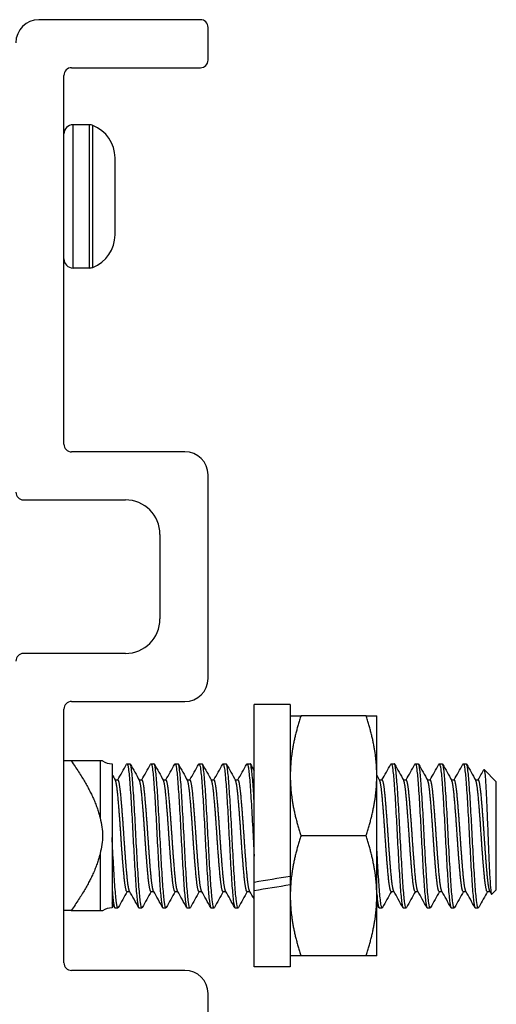
# Model space of a CAD drawing. Units: inches. Extents: x 29 to 71, y 38 to 146.
# Drawn here: x 41 to 42, y 143 to 146 of the extents above; entities that cross this region are included whole.
import ezdxf

# ---------------------------------------------------------------- set-up
doc = ezdxf.new("R2010")
doc.units = ezdxf.units.IN
doc.header["$LTSCALE"] = 8
doc.header["$MEASUREMENT"] = 0

msp = doc.modelspace()

# ---------------------------------------------------------------- linework, layer by layer
for p, q in [((41.6872, 145.7285), (41.2672, 145.7285)), ((41.7072, 145.6235), (41.7072, 145.7085)), ((41.3522, 145.6035), (41.6872, 145.6035)), ((41.3322, 144.6235), (41.3322, 145.5835)), ((41.3561, 145.082), (41.3561, 145.455)), ((41.3987, 145.455), (41.3561, 145.455)), ((41.3987, 145.082), (41.3987, 145.455)), ((41.4075, 145.0836), (41.4075, 145.4533)), ((41.4652, 145.3551), (41.4652, 145.3685)), ((41.4652, 145.2685), (41.4652, 145.3551)), ((41.4652, 145.1819), (41.4652, 145.2685)), ((41.4652, 145.1685), (41.4652, 145.1819)), ((41.3987, 145.082), (41.3561, 145.082)), ((41.6472, 144.6035), (41.3522, 144.6035)), ((41.7072, 144.0135), (41.7072, 144.5435)), ((41.2272, 144.4785), (41.4922, 144.4785)), ((41.5822, 144.3885), (41.5822, 144.1685)), ((41.4922, 144.0785), (41.2272, 144.0785)), ((41.3522, 143.9535), (41.6472, 143.9535)), ((41.3322, 143.2735), (41.3322, 143.9335)), ((41.8272, 143.4834), (41.8272, 143.9455)), ((41.9212, 143.9455), (41.8272, 143.9455)), ((41.9212, 143.9455), (41.9212, 143.4991)), ((42.1183, 143.9165), (41.9491, 143.9165)), ((42.1462, 143.7602), (42.1462, 143.9165)), ((41.3509, 143.799), (41.3322, 143.799)), ((41.4328, 143.799), (41.4262, 143.799)), ((41.4262, 143.799), (41.4262, 143.6503)), ((41.4574, 143.7915), (41.4574, 143.5998)), ((41.4963, 143.7915), (41.5041, 143.7915)), ((41.5588, 143.7915), (41.5666, 143.7915)), ((41.6213, 143.7915), (41.6291, 143.7915)), ((41.6838, 143.7915), (41.6916, 143.7915)), ((41.7463, 143.7915), (41.7541, 143.7915)), ((41.8088, 143.7915), (41.8166, 143.7915)), ((42.1838, 143.7915), (42.1916, 143.7915)), ((42.2463, 143.7915), (42.2541, 143.7915)), ((42.3088, 143.7915), (42.3166, 143.7915)), ((42.3713, 143.7915), (42.3791, 143.7915)), ((42.4572, 143.7446), (42.4254, 143.7764)), ((41.4656, 143.7492), (41.4728, 143.7492)), ((41.5281, 143.7492), (41.5353, 143.7492)), ((41.5906, 143.7492), (41.5978, 143.7492)), ((41.6531, 143.7492), (41.6603, 143.7492)), ((41.7156, 143.7492), (41.7228, 143.7492)), ((41.7781, 143.7492), (41.7853, 143.7492)), ((42.1462, 143.4477), (42.1462, 143.7602)), ((42.1531, 143.7492), (42.1603, 143.7492)), ((42.2156, 143.7492), (42.2228, 143.7492)), ((42.2781, 143.7492), (42.2853, 143.7492)), ((42.3406, 143.7492), (42.3478, 143.7492)), ((42.4031, 143.7492), (42.4103, 143.7492)), ((42.4572, 143.4633), (42.4572, 143.7446)), ((41.4574, 143.5998), (41.4574, 143.4685)), ((42.1183, 143.604), (41.9491, 143.604)), ((41.4262, 143.5576), (41.4262, 143.409)), ((41.9212, 143.4991), (41.9212, 143.4881)), ((41.4574, 143.4685), (41.4574, 143.4165)), ((41.8272, 143.4617), (41.8272, 143.4834)), ((41.9212, 143.4881), (41.9212, 143.4769)), ((41.9212, 143.4769), (41.9212, 143.2625)), ((41.4963, 143.4588), (41.5035, 143.4588)), ((41.5588, 143.4588), (41.566, 143.4588)), ((41.6213, 143.4588), (41.6285, 143.4588)), ((41.6838, 143.4588), (41.691, 143.4588)), ((41.7463, 143.4588), (41.7535, 143.4588)), ((41.8088, 143.4588), (41.816, 143.4588)), ((41.8272, 143.2625), (41.8272, 143.4617)), ((42.1462, 143.2915), (42.1462, 143.4477)), ((42.1838, 143.4588), (42.191, 143.4588)), ((42.2463, 143.4588), (42.2535, 143.4588)), ((42.3088, 143.4588), (42.316, 143.4588)), ((42.3713, 143.4588), (42.3785, 143.4588)), ((42.4338, 143.4588), (42.441, 143.4588)), ((42.4572, 143.4633), (42.4455, 143.4517)), ((41.465, 143.4165), (41.4728, 143.4165)), ((41.5275, 143.4165), (41.5353, 143.4165)), ((41.59, 143.4165), (41.5978, 143.4165)), ((41.6525, 143.4165), (41.6603, 143.4165)), ((41.715, 143.4165), (41.7228, 143.4165)), ((41.7775, 143.4165), (41.7853, 143.4165)), ((42.1525, 143.4165), (42.1603, 143.4165)), ((42.215, 143.4165), (42.2228, 143.4165)), ((42.2775, 143.4165), (42.2853, 143.4165)), ((42.34, 143.4165), (42.3478, 143.4165)), ((42.4025, 143.4165), (42.4103, 143.4165)), ((41.3509, 143.409), (41.3322, 143.409)), ((41.4262, 143.409), (41.4328, 143.409)), ((42.1183, 143.2915), (41.9491, 143.2915)), ((41.9212, 143.2625), (41.8272, 143.2625)), ((41.6472, 143.2535), (41.3522, 143.2535)), ((41.7072, 142.3339), (41.7072, 143.1935))]:
    msp.add_line(p, q)
for centre, radius, start, end in [((41.2672, 145.6685), 0.06, 90, 180), ((41.6872, 145.7085), 0.02, 0, 90), ((41.6872, 145.6235), 0.02, 270, 0), ((41.3522, 145.5835), 0.02, 90, 180), ((41.3561, 145.431), 0.0239, 90, 180), ((41.3987, 145.431), 0.0239, 68.4554, 90), ((41.374, 145.3685), 0.0912, 0, 68.4554), ((41.374, 145.1685), 0.0912, 291.5446, 0), ((41.3561, 145.1059), 0.0239, 180, 270), ((41.3987, 145.1059), 0.0239, 270, 291.5446), ((41.3522, 144.6235), 0.02, 180, 270), ((41.6472, 144.5435), 0.06, 0, 90), ((41.2272, 144.4985), 0.02, 180, 270), ((41.4922, 144.3885), 0.09, 0, 90), ((41.4922, 144.1685), 0.09, 270, 0), ((41.2272, 144.0585), 0.02, 90, 180), ((41.6472, 144.0135), 0.06, 270, 0), ((41.3522, 143.9335), 0.02, 90, 180), ((41.4574, 143.8356), 0.0441, 236.1059, 270), ((41.4574, 143.3723), 0.0441, 90, 123.8941), ((41.3522, 143.2735), 0.02, 180, 270), ((41.6472, 143.1935), 0.06, 0, 90)]:
    msp.add_arc(centre, radius, start, end)
for centre, start_param, end_param in [((41.7606, 143.604), 1.594399, 1.643022), ((41.8938, 143.604), 1.525571, 1.574114)]:
    msp.add_ellipse(centre, major_axis=(-1.9366, -0.3166), ratio=0.066142, start_param=start_param, end_param=end_param)
for points, weights in [([(41.9491, 143.9165), (41.9212, 143.8327), (41.9212, 143.7602)], [1, 1.0379548493, 1]), ([(41.9212, 143.9165), (41.9212, 143.9165), (41.9491, 143.9165)], [1, 1.0379548493, 1]), ([(42.1462, 143.7602), (42.1462, 143.8327), (42.1183, 143.9165)], [1, 1.0379548493, 1]), ([(42.1183, 143.9165), (42.1462, 143.9165), (42.1462, 143.9165)], [1, 1.0379548493, 1]), ([(41.4262, 143.799), (41.4117, 143.799), (41.3509, 143.799)], [1.65339499949, 1.59505387618, 1.3887776998]), ([(41.3509, 143.799), (41.4117, 143.7129), (41.4262, 143.6503)], [1.38877769982, 1.59505387619, 1.65339499949]), ([(41.9212, 143.7602), (41.9212, 143.6877), (41.9491, 143.604)], [1, 1.0379548493, 1]), ([(42.1183, 143.604), (42.1462, 143.6877), (42.1462, 143.7602)], [1, 1.0379548493, 1]), ([(41.9491, 143.604), (41.9212, 143.5202), (41.9212, 143.4477)], [1, 1.0379548493, 1]), ([(42.1462, 143.4477), (42.1462, 143.5202), (42.1183, 143.604)], [1, 1.0379548493, 1]), ([(41.4262, 143.5576), (41.4117, 143.4951), (41.3509, 143.409)], [1.65339499949, 1.59505387618, 1.3887776998]), ([(41.9212, 143.4477), (41.9212, 143.3752), (41.9491, 143.2915)], [1, 1.0379548493, 1]), ([(42.1183, 143.2915), (42.1462, 143.3752), (42.1462, 143.4477)], [1, 1.0379548493, 1]), ([(41.3509, 143.409), (41.4117, 143.409), (41.4262, 143.409)], [1.38877769982, 1.59505387619, 1.65339499949]), ([(41.9491, 143.2915), (41.9212, 143.2915), (41.9212, 143.2915)], [1, 1.0379548493, 1]), ([(42.1462, 143.2915), (42.1462, 143.2915), (42.1183, 143.2915)], [1, 1.0379548493, 1])]:
    msp.add_rational_spline(points, weights, degree=2)
for points in [[(41.4723, 143.7492), (41.48, 143.763), (41.4877, 143.7768), (41.4954, 143.7906)], [(41.505, 143.7906), (41.5129, 143.7765), (41.5208, 143.7623), (41.5287, 143.7481)], [(41.5348, 143.7492), (41.5425, 143.763), (41.5502, 143.7768), (41.5579, 143.7906)], [(41.5675, 143.7906), (41.5754, 143.7765), (41.5833, 143.7623), (41.5912, 143.7481)], [(41.5973, 143.7492), (41.605, 143.763), (41.6127, 143.7768), (41.6204, 143.7906)], [(41.63, 143.7906), (41.6379, 143.7765), (41.6458, 143.7623), (41.6537, 143.7481)], [(41.6598, 143.7492), (41.6675, 143.763), (41.6752, 143.7768), (41.6829, 143.7906)], [(41.6925, 143.7906), (41.7004, 143.7765), (41.7083, 143.7623), (41.7162, 143.7481)], [(41.7223, 143.7492), (41.73, 143.763), (41.7377, 143.7768), (41.7454, 143.7906)], [(41.755, 143.7906), (41.7629, 143.7765), (41.7708, 143.7623), (41.7787, 143.7481)], [(41.7848, 143.7492), (41.7925, 143.763), (41.8002, 143.7768), (41.8079, 143.7906)], [(41.8175, 143.7906), (41.8207, 143.7848), (41.824, 143.779), (41.8272, 143.7732)], [(42.1598, 143.7492), (42.1675, 143.763), (42.1752, 143.7768), (42.1829, 143.7906)], [(42.1925, 143.7906), (42.2004, 143.7765), (42.2083, 143.7623), (42.2162, 143.7481)], [(42.2223, 143.7492), (42.23, 143.763), (42.2377, 143.7768), (42.2454, 143.7906)], [(42.255, 143.7906), (42.2629, 143.7765), (42.2708, 143.7623), (42.2787, 143.7481)], [(42.2848, 143.7492), (42.2925, 143.763), (42.3002, 143.7768), (42.3079, 143.7906)], [(42.3175, 143.7906), (42.3254, 143.7765), (42.3333, 143.7623), (42.3412, 143.7481)], [(42.3473, 143.7492), (42.355, 143.763), (42.3627, 143.7768), (42.3704, 143.7906)], [(42.38, 143.7906), (42.3879, 143.7765), (42.3958, 143.7623), (42.4037, 143.7481)], [(42.4098, 143.7492), (42.4148, 143.7582), (42.4198, 143.7671), (42.4248, 143.7761)], [(41.4574, 143.7638), (41.4603, 143.7586), (41.4633, 143.7534), (41.4662, 143.7481)], [(42.1462, 143.7615), (42.1487, 143.7571), (42.1512, 143.7526), (42.1537, 143.7481)], [(41.4968, 143.4588), (41.4891, 143.4449), (41.4814, 143.4311), (41.4737, 143.4173)], [(41.5266, 143.4173), (41.5187, 143.4315), (41.5108, 143.4457), (41.5029, 143.4598)], [(41.5593, 143.4588), (41.5516, 143.4449), (41.5439, 143.4311), (41.5362, 143.4173)], [(41.5891, 143.4173), (41.5812, 143.4315), (41.5733, 143.4457), (41.5654, 143.4598)], [(41.6218, 143.4588), (41.6141, 143.4449), (41.6064, 143.4311), (41.5987, 143.4173)], [(41.6516, 143.4173), (41.6437, 143.4315), (41.6358, 143.4457), (41.6279, 143.4598)], [(41.6843, 143.4588), (41.6766, 143.4449), (41.6689, 143.4311), (41.6612, 143.4173)], [(41.7141, 143.4173), (41.7062, 143.4315), (41.6983, 143.4457), (41.6904, 143.4598)], [(41.7468, 143.4588), (41.7391, 143.4449), (41.7314, 143.4311), (41.7237, 143.4173)], [(41.7766, 143.4173), (41.7687, 143.4315), (41.7608, 143.4457), (41.7529, 143.4598)], [(41.8093, 143.4588), (41.8016, 143.4449), (41.7939, 143.4311), (41.7862, 143.4173)], [(41.8272, 143.4387), (41.8233, 143.4457), (41.8193, 143.4528), (41.8154, 143.4598)], [(42.1843, 143.4588), (42.1766, 143.4449), (42.1689, 143.4311), (42.1612, 143.4173)], [(42.2141, 143.4173), (42.2062, 143.4315), (42.1983, 143.4457), (42.1904, 143.4598)], [(42.2468, 143.4588), (42.2391, 143.4449), (42.2314, 143.4311), (42.2237, 143.4173)], [(42.2766, 143.4173), (42.2687, 143.4315), (42.2608, 143.4457), (42.2529, 143.4598)], [(42.3093, 143.4588), (42.3016, 143.4449), (42.2939, 143.4311), (42.2862, 143.4173)], [(42.3391, 143.4173), (42.3312, 143.4315), (42.3233, 143.4457), (42.3154, 143.4598)], [(42.3718, 143.4588), (42.3641, 143.4449), (42.3564, 143.4311), (42.3487, 143.4173)], [(42.4016, 143.4173), (42.3937, 143.4315), (42.3858, 143.4457), (42.3779, 143.4598)], [(42.4343, 143.4588), (42.427, 143.4456), (42.4197, 143.4325), (42.4124, 143.4193)], [(42.4448, 143.452), (42.4433, 143.4546), (42.4419, 143.4572), (42.4404, 143.4598)], [(41.4641, 143.4173), (41.4619, 143.4213), (41.4596, 143.4253), (41.4574, 143.4293)], [(42.1516, 143.4173), (42.1498, 143.4205), (42.148, 143.4238), (42.1462, 143.427)], [(42.4124, 143.4193), (42.4115, 143.4177), (42.4108, 143.4169), (42.4103, 143.4165)]]:
    msp.add_open_spline(points, degree=3)
for points, knots in [([(41.4954, 143.7906), (41.4957, 143.7912), (41.496, 143.7915), (41.4975, 143.7915), (41.4988, 143.7868), (41.5015, 143.7683), (41.5028, 143.7544), (41.5053, 143.7196), (41.5066, 143.6994), (41.5093, 143.6541), (41.5106, 143.6292), (41.5131, 143.58), (41.5144, 143.5561), (41.5171, 143.5105), (41.5184, 143.4894), (41.5209, 143.4545), (41.5222, 143.4409), (41.5249, 143.4216), (41.5262, 143.4165), (41.5275, 143.4165), (41.5275, 143.4165), (41.5275, 143.4165)], [-43.696479, -43.696479, -43.696479, -43.696479, -43.651586, -43.651586, -43.46657, -43.46657, -43.274246, -43.274246, -43.089357, -43.089357, -42.897164, -42.897164, -42.712401, -42.712401, -42.52034, -42.52034, -42.335702, -42.335702, -42.143772, -42.143772, -42.142804, -42.142804, -42.142804, -42.142804]), ([(41.5362, 143.4173), (41.5359, 143.4168), (41.5356, 143.4165), (41.5341, 143.4164), (41.5327, 143.4214), (41.5301, 143.4405), (41.5288, 143.454), (41.5263, 143.4887), (41.5249, 143.5098), (41.5222, 143.5554), (41.5209, 143.5792), (41.5185, 143.6284), (41.5171, 143.6533), (41.5144, 143.6987), (41.5131, 143.7189), (41.5107, 143.7538), (41.5093, 143.7679), (41.5066, 143.7866), (41.5053, 143.7914), (41.5041, 143.7915), (41.5041, 143.7915), (41.5041, 143.7915)], [-3.802598, -3.802598, -3.802598, -3.802598, -3.758577, -3.758577, -3.566137, -3.566137, -3.380977, -3.380977, -3.188689, -3.188689, -3.003634, -3.003634, -2.811498, -2.811498, -2.626546, -2.626546, -2.434564, -2.434564, -2.249713, -2.249713, -2.247603, -2.247603, -2.247603, -2.247603]), ([(41.5579, 143.7906), (41.5582, 143.7912), (41.5584, 143.7914), (41.5599, 143.7916), (41.5612, 143.787), (41.5639, 143.7688), (41.5653, 143.7549), (41.5677, 143.7203), (41.569, 143.7002), (41.5717, 143.655), (41.5731, 143.6302), (41.5755, 143.581), (41.5768, 143.5571), (41.5795, 143.5114), (41.5809, 143.4902), (41.5834, 143.4552), (41.5846, 143.4414), (41.5873, 143.4219), (41.5887, 143.4167), (41.59, 143.4165), (41.59, 143.4165), (41.59, 143.4165)], [-40.682573, -40.682573, -40.682573, -40.682573, -40.64007, -40.64007, -40.456058, -40.456058, -40.264785, -40.264785, -40.080897, -40.080897, -39.889755, -39.889755, -39.705991, -39.705991, -39.51498, -39.51498, -39.33134, -39.33134, -39.140459, -39.140459, -39.136567, -39.136567, -39.136567, -39.136567]), ([(41.5987, 143.4173), (41.5984, 143.4167), (41.5981, 143.4165), (41.5965, 143.4165), (41.5952, 143.4216), (41.5925, 143.4408), (41.5912, 143.4545), (41.5887, 143.4893), (41.5874, 143.5104), (41.5847, 143.5561), (41.5834, 143.58), (41.5809, 143.6292), (41.5796, 143.654), (41.5769, 143.6993), (41.5756, 143.7195), (41.5731, 143.7543), (41.5718, 143.7683), (41.5691, 143.7868), (41.5678, 143.7915), (41.5666, 143.7915), (41.5666, 143.7915), (41.5666, 143.7915)], [-6.831177, -6.831177, -6.831177, -6.831177, -6.7854, -6.7854, -6.592693, -6.592693, -6.407308, -6.407308, -6.214469, -6.214469, -6.028958, -6.028958, -5.835987, -5.835987, -5.650349, -5.650349, -5.457246, -5.457246, -5.271541, -5.271541, -5.271446, -5.271446, -5.271446, -5.271446]), ([(41.6204, 143.7906), (41.6206, 143.7911), (41.6209, 143.7914), (41.6224, 143.7918), (41.6236, 143.7874), (41.6263, 143.7696), (41.6277, 143.7559), (41.6302, 143.7217), (41.6314, 143.7017), (41.6341, 143.6567), (41.6355, 143.632), (41.638, 143.5829), (41.6392, 143.5589), (41.6419, 143.5131), (41.6433, 143.4918), (41.6458, 143.4564), (41.647, 143.4425), (41.6497, 143.4225), (41.6511, 143.417), (41.6524, 143.4165), (41.6525, 143.4165), (41.6525, 143.4165)], [-37.683254, -37.683254, -37.683254, -37.683254, -37.644916, -37.644916, -37.461888, -37.461888, -37.271661, -37.271661, -37.088754, -37.088754, -36.898658, -36.898658, -36.715871, -36.715871, -36.525906, -36.525906, -36.343237, -36.343237, -36.153403, -36.153403, -36.14422, -36.14422, -36.14422, -36.14422]), ([(41.6612, 143.4173), (41.6609, 143.4167), (41.6606, 143.4164), (41.659, 143.4167), (41.6576, 143.4219), (41.655, 143.4414), (41.6537, 143.4551), (41.6512, 143.4901), (41.6498, 143.5113), (41.6472, 143.557), (41.6459, 143.5809), (41.6434, 143.6301), (41.642, 143.6549), (41.6394, 143.7001), (41.6381, 143.7202), (41.6356, 143.7548), (41.6342, 143.7687), (41.6316, 143.7869), (41.6303, 143.7915), (41.6291, 143.7915)], [-9.849204, -9.849204, -9.849204, -9.849204, -9.80087, -9.80087, -9.609216, -9.609216, -9.424834, -9.424834, -9.233048, -9.233048, -9.048542, -9.048542, -8.856625, -8.856625, -8.671994, -8.671994, -8.479946, -8.479946, -8.297137, -8.297137, -8.297137, -8.297137]), ([(41.6829, 143.7906), (41.6831, 143.791), (41.6833, 143.7913), (41.6847, 143.7921), (41.686, 143.7881), (41.6887, 143.771), (41.69, 143.7577), (41.6925, 143.724), (41.6938, 143.7043), (41.6964, 143.6597), (41.6978, 143.6352), (41.7003, 143.5861), (41.7016, 143.5621), (41.7042, 143.5161), (41.7056, 143.4945), (41.7081, 143.4586), (41.7093, 143.4443), (41.712, 143.4235), (41.7134, 143.4176), (41.7148, 143.4165), (41.7149, 143.4165), (41.715, 143.4165)], [-34.696981, -34.696981, -34.696981, -34.696981, -34.665866, -34.665866, -34.483773, -34.483773, -34.294595, -34.294595, -34.112612, -34.112612, -33.923565, -33.923565, -33.74169, -33.74169, -33.552775, -33.552775, -33.371005, -33.371005, -33.182223, -33.182223, -33.163807, -33.163807, -33.163807, -33.163807]), ([(41.7237, 143.4173), (41.7234, 143.4166), (41.723, 143.4164), (41.7214, 143.417), (41.72, 143.4224), (41.7174, 143.4423), (41.7161, 143.4563), (41.7136, 143.4916), (41.7122, 143.5129), (41.7096, 143.5587), (41.7083, 143.5826), (41.7058, 143.6318), (41.7044, 143.6565), (41.7018, 143.7015), (41.7005, 143.7215), (41.698, 143.7558), (41.6966, 143.7695), (41.694, 143.7871), (41.6928, 143.7915), (41.6916, 143.7915)], [-12.853173, -12.853173, -12.853173, -12.853173, -12.800003, -12.800003, -12.609399, -12.609399, -12.425995, -12.425995, -12.23526, -12.23526, -12.051737, -12.051737, -11.86087, -11.86087, -11.677226, -11.677226, -11.486229, -11.486229, -11.308147, -11.308147, -11.308147, -11.308147]), ([(41.7454, 143.7906), (41.7455, 143.7909), (41.7456, 143.7911), (41.747, 143.7925), (41.7482, 143.7891), (41.7509, 143.7733), (41.7522, 143.7605), (41.7548, 143.7279), (41.756, 143.7087), (41.7587, 143.6648), (41.76, 143.6404), (41.7625, 143.5916), (41.7638, 143.5675), (41.7664, 143.5211), (41.7678, 143.4992), (41.7703, 143.4624), (41.7715, 143.4475), (41.7742, 143.4254), (41.7755, 143.4187), (41.7771, 143.4166), (41.7773, 143.4165), (41.7775, 143.4165)], [-31.721369, -31.721369, -31.721369, -31.721369, -31.702338, -31.702338, -31.521047, -31.521047, -31.332933, -31.332933, -31.151724, -31.151724, -30.963745, -30.963745, -30.782615, -30.782615, -30.594771, -30.594771, -30.413713, -30.413713, -30.226006, -30.226006, -30.192453, -30.192453, -30.192453, -30.192453]), ([(41.7862, 143.4173), (41.7858, 143.4165), (41.7854, 143.4163), (41.7837, 143.4175), (41.7823, 143.4234), (41.7797, 143.4441), (41.7784, 143.4584), (41.7759, 143.4942), (41.7746, 143.5157), (41.7719, 143.5617), (41.7706, 143.5857), (41.7681, 143.6348), (41.7668, 143.6594), (41.7641, 143.704), (41.7628, 143.7237), (41.7603, 143.7574), (41.759, 143.7708), (41.7564, 143.7874), (41.7552, 143.7915), (41.7541, 143.7915)], [-15.84498, -15.84498, -15.84498, -15.84498, -15.78315, -15.78315, -15.593601, -15.593601, -15.41111, -15.41111, -15.221428, -15.221428, -15.038829, -15.038829, -14.849015, -14.849015, -14.666306, -14.666306, -14.47636, -14.47636, -14.305906, -14.305906, -14.305906, -14.305906]), ([(41.8079, 143.7906), (41.8079, 143.7907), (41.8079, 143.7907), (41.8091, 143.7929), (41.8103, 143.7905), (41.813, 143.7765), (41.8143, 143.7648), (41.8169, 143.7338), (41.8181, 143.7151), (41.8207, 143.6723), (41.8221, 143.6484), (41.8246, 143.5998), (41.8258, 143.5757), (41.8272, 143.5521), (41.8272, 143.5516), (41.8272, 143.5512)], [-28.7531875, -28.7531875, -28.7531875, -28.7531875, -28.7529101, -28.7529101, -28.572102, -28.572102, -28.3850924, -28.3850924, -28.2043081, -28.2043081, -28.0174411, -28.0174411, -27.8366702, -27.8366702, -27.8331007, -27.8331007, -27.8331007, -27.8331007]), ([(41.8272, 143.6939), (41.8261, 143.7125), (41.825, 143.7293), (41.8226, 143.7602), (41.8212, 143.773), (41.8187, 143.788), (41.8177, 143.7915), (41.8166, 143.7915)], [-17.8009488, -17.8009488, -17.8009488, -17.8009488, -17.639836, -17.639836, -17.4509548, -17.4509548, -17.2927419, -17.2927419, -17.2927419, -17.2927419]), ([(42.1829, 143.7906), (42.1832, 143.7913), (42.1836, 143.7916), (42.1852, 143.791), (42.1866, 143.7855), (42.1892, 143.7656), (42.1905, 143.7517), (42.193, 143.7163), (42.1944, 143.695), (42.197, 143.6492), (42.1983, 143.6253), (42.2008, 143.5761), (42.2022, 143.5514), (42.2048, 143.5064), (42.2061, 143.4864), (42.2086, 143.4521), (42.21, 143.4384), (42.2126, 143.4208), (42.2138, 143.4165), (42.215, 143.4165)], [-10.943235, -10.943235, -10.943235, -10.943235, -10.890148, -10.890148, -10.700229, -10.700229, -10.517483, -10.517483, -10.327433, -10.327433, -10.144568, -10.144568, -9.954387, -9.954387, -9.771402, -9.771402, -9.58109, -9.58109, -9.403728, -9.403728, -9.403728, -9.403728]), ([(42.2237, 143.4173), (42.2235, 143.4169), (42.2233, 143.4167), (42.2219, 143.4159), (42.2206, 143.4198), (42.2179, 143.4369), (42.2166, 143.4502), (42.2141, 143.4838), (42.2128, 143.5035), (42.2102, 143.5481), (42.2088, 143.5727), (42.2063, 143.6217), (42.205, 143.6457), (42.2024, 143.6918), (42.201, 143.7133), (42.1985, 143.7492), (42.1973, 143.7635), (42.1946, 143.7844), (42.1932, 143.7903), (42.1918, 143.7914), (42.1917, 143.7915), (42.1916, 143.7915)], [-36.690247, -36.690247, -36.690247, -36.690247, -36.659302, -36.659302, -36.476596, -36.476596, -36.286785, -36.286785, -36.104189, -36.104189, -35.91451, -35.91451, -35.732021, -35.732021, -35.542475, -35.542475, -35.360092, -35.360092, -35.170678, -35.170678, -35.151842, -35.151842, -35.151842, -35.151842]), ([(42.2454, 143.7906), (42.2457, 143.7912), (42.246, 143.7915), (42.2476, 143.7913), (42.249, 143.7861), (42.2516, 143.7666), (42.2529, 143.7528), (42.2554, 143.7178), (42.2568, 143.6966), (42.2594, 143.6509), (42.2607, 143.627), (42.2632, 143.5778), (42.2646, 143.553), (42.2672, 143.5078), (42.2685, 143.4877), (42.271, 143.4531), (42.2724, 143.4392), (42.275, 143.421), (42.2763, 143.4165), (42.2775, 143.4165)], [-7.950003, -7.950003, -7.950003, -7.950003, -7.901782, -7.901782, -7.710816, -7.710816, -7.527096, -7.527096, -7.336, -7.336, -7.152156, -7.152156, -6.960928, -6.960928, -6.77696, -6.77696, -6.585602, -6.585602, -6.403492, -6.403492, -6.403492, -6.403492]), ([(42.2862, 143.4173), (42.286, 143.4168), (42.2857, 143.4166), (42.2842, 143.4162), (42.283, 143.4205), (42.2803, 143.4383), (42.2789, 143.452), (42.2764, 143.4862), (42.2752, 143.5062), (42.2725, 143.5511), (42.2711, 143.5759), (42.2686, 143.625), (42.2674, 143.6489), (42.2647, 143.6948), (42.2633, 143.7161), (42.2608, 143.7515), (42.2596, 143.7654), (42.2569, 143.7854), (42.2555, 143.7909), (42.2542, 143.7915), (42.2541, 143.7915), (42.2541, 143.7915)], [-39.686647, -39.686647, -39.686647, -39.686647, -39.648337, -39.648337, -39.464695, -39.464695, -39.273832, -39.273832, -39.090311, -39.090311, -38.899579, -38.899579, -38.716178, -38.716178, -38.525578, -38.525578, -38.342296, -38.342296, -38.151826, -38.151826, -38.142403, -38.142403, -38.142403, -38.142403]), ([(42.3079, 143.7906), (42.3082, 143.7912), (42.3085, 143.7915), (42.31, 143.7914), (42.3114, 143.7864), (42.3141, 143.7671), (42.3154, 143.7535), (42.3179, 143.7186), (42.3192, 143.6975), (42.3219, 143.6519), (42.3232, 143.628), (42.3257, 143.5787), (42.327, 143.5539), (42.3297, 143.5086), (42.331, 143.4884), (42.3335, 143.4536), (42.3348, 143.4396), (42.3375, 143.4211), (42.3388, 143.4165), (42.34, 143.4165), (42.34, 143.4165), (42.34, 143.4165)], [-4.942786, -4.942786, -4.942786, -4.942786, -4.897141, -4.897141, -4.705126, -4.705126, -4.520406, -4.520406, -4.32826, -4.32826, -4.143415, -4.143415, -3.951137, -3.951137, -3.766166, -3.766166, -3.573756, -3.573756, -3.388717, -3.388717, -3.388647, -3.388647, -3.388647, -3.388647]), ([(42.3487, 143.4173), (42.3484, 143.4168), (42.3482, 143.4165), (42.3467, 143.4164), (42.3454, 143.4209), (42.3427, 143.4391), (42.3413, 143.453), (42.3389, 143.4876), (42.3376, 143.5077), (42.3349, 143.5529), (42.3335, 143.5777), (42.331, 143.6269), (42.3298, 143.6508), (42.3271, 143.6965), (42.3257, 143.7177), (42.3232, 143.7527), (42.322, 143.7665), (42.3193, 143.786), (42.3179, 143.7913), (42.3166, 143.7915), (42.3166, 143.7915), (42.3166, 143.7915)], [-42.696081, -42.696081, -42.696081, -42.696081, -42.653522, -42.653522, -42.468894, -42.468894, -42.27698, -42.27698, -42.092477, -42.092477, -41.900694, -41.900694, -41.716316, -41.716316, -41.524664, -41.524664, -41.34041, -41.34041, -41.14889, -41.14889, -41.144867, -41.144867, -41.144867, -41.144867]), ([(42.3704, 143.7906), (42.3707, 143.7912), (42.371, 143.7915), (42.3725, 143.7915), (42.3739, 143.7865), (42.3765, 143.7675), (42.3778, 143.7539), (42.3803, 143.7192), (42.3817, 143.6981), (42.3843, 143.6526), (42.3856, 143.6287), (42.3881, 143.5795), (42.3895, 143.5546), (42.3922, 143.5093), (42.3935, 143.489), (42.3959, 143.4541), (42.3973, 143.44), (42.4, 143.4213), (42.4013, 143.4166), (42.4025, 143.4165), (42.4025, 143.4165), (42.4025, 143.4165)], [-1.925067, -1.925067, -1.925067, -1.925067, -1.881172, -1.881172, -1.689419, -1.689419, -1.504925, -1.504925, -1.313322, -1.313322, -1.128933, -1.128933, -0.937482, -0.937482, -0.753195, -0.753195, -0.561898, -0.561898, -0.377712, -0.377712, -0.375652, -0.375652, -0.375652, -0.375652]), ([(42.4103, 143.4165), (42.4091, 143.4165), (42.4078, 143.4213), (42.4051, 143.4401), (42.4038, 143.4539), (42.4013, 143.4883), (42.4, 143.5085), (42.3973, 143.5538), (42.396, 143.5787), (42.3935, 143.6279), (42.3922, 143.6518), (42.3895, 143.6974), (42.3882, 143.7186), (42.3857, 143.7534), (42.3844, 143.7671), (42.3817, 143.7863), (42.3804, 143.7914), (42.3791, 143.7915), (42.3791, 143.7915), (42.3791, 143.7915)], [-45.67502, -45.67502, -45.67502, -45.67502, -45.485746, -45.485746, -45.296518, -45.296518, -45.11101, -45.11101, -44.918173, -44.918173, -44.732791, -44.732791, -44.540087, -44.540087, -44.354832, -44.354832, -44.162259, -44.162259, -44.161224, -44.161224, -44.161224, -44.161224]), ([(42.4248, 143.7761), (42.4251, 143.7766), (42.4253, 143.7766), (42.4263, 143.7748), (42.4271, 143.7695), (42.429, 143.7493), (42.4299, 143.734), (42.4312, 143.706), (42.432, 143.6886), (42.4337, 143.6493), (42.4346, 143.6277), (42.4358, 143.5953), (42.4362, 143.5851), (42.4374, 143.5551), (42.4382, 143.5363), (42.4398, 143.5045), (42.4406, 143.4889), (42.4424, 143.4656), (42.4432, 143.4582), (42.4445, 143.4523), (42.445, 143.4511), (42.4455, 143.4516)], [-2.283435, -2.283435, -2.283435, -2.283435, -2.22676, -2.22676, -2.059548, -2.059548, -1.844781, -1.844781, -1.596968, -1.596968, -1.330824, -1.330824, -1.202041, -1.202041, -0.950197, -0.950197, -0.724539, -0.724539, -0.534772, -0.534772, -0.427233, -0.427233, -0.427233, -0.427233]), ([(41.4262, 143.6503), (41.4298, 143.6346), (41.4328, 143.6187), (41.4328, 143.5893), (41.4298, 143.5733), (41.4262, 143.5576)], [0.9328335, 0.9328335, 0.9328335, 0.9328335, 1.0449969, 1.0449969, 1.1571604, 1.1571604, 1.1571604, 1.1571604]), ([(41.4737, 143.4173), (41.4734, 143.4168), (41.4732, 143.4165), (41.4716, 143.4163), (41.4703, 143.4211), (41.4676, 143.4399), (41.4663, 143.4533), (41.4639, 143.4872), (41.4626, 143.5073), (41.46, 143.5517), (41.4586, 143.5756), (41.4574, 143.5998)], [-0.7860159, -0.7860159, -0.7860159, -0.7860159, -0.7449246, -0.7449246, -0.5537383, -0.5537383, -0.3693609, -0.3693609, -0.184933, -0.184933, -0.000001, -0.000001, -0.000001, -0.000001]), ([(42.1612, 143.4173), (42.1611, 143.4171), (42.161, 143.4169), (42.1596, 143.4154), (42.1584, 143.4188), (42.1557, 143.4346), (42.1544, 143.4473), (42.1518, 143.4799), (42.1506, 143.4991), (42.1483, 143.5378), (42.1472, 143.5562), (42.1462, 143.5751)], [-33.7044592, -33.7044592, -33.7044592, -33.7044592, -33.6858167, -33.6858167, -33.5039094, -33.5039094, -33.3151663, -33.3151663, -33.1333411, -33.1333411, -32.9882827, -32.9882827, -32.9882827, -32.9882827]), ([(41.4574, 143.4685), (41.4586, 143.4519), (41.4599, 143.4388), (41.4625, 143.421), (41.4638, 143.4165), (41.465, 143.4165)], [-45.5273697, -45.5273697, -45.5273697, -45.5273697, -45.3437033, -45.3437033, -45.1611723, -45.1611723, -45.1611723, -45.1611723]), ([(42.1462, 143.4525), (42.1471, 143.4425), (42.148, 143.4343), (42.1502, 143.4205), (42.1514, 143.4165), (42.1525, 143.4165)], [-12.6900414, -12.6900414, -12.6900414, -12.6900414, -12.5604905, -12.5604905, -12.3907872, -12.3907872, -12.3907872, -12.3907872])]:
    msp.add_open_spline(points, degree=3, knots=knots)
for points, weights, knots in [([(41.4963, 143.4588), (41.4924, 143.4588), (41.4885, 143.5013), (41.4845, 143.5438), (41.4806, 143.604), (41.4767, 143.6641), (41.4728, 143.7067), (41.4696, 143.742), (41.4662, 143.7481)], [1, 0.923879532511, 1, 0.923879532511, 1, 0.923879532511, 1, 0.935840914123, 0.979836400502], [0.75, 0.75, 0.75, 0.75595238, 0.75595238, 0.76190476, 0.76190476, 0.76785714, 0.76785714, 0.77287418, 0.77287418, 0.77287418]), ([(41.5029, 143.4598), (41.4995, 143.4659), (41.4963, 143.5013), (41.4924, 143.5438), (41.4885, 143.604), (41.4845, 143.6641), (41.4806, 143.7067), (41.4767, 143.7492), (41.4728, 143.7492)], [0.979836400502, 0.935840914123, 1, 0.923879532511, 1, 0.923879532511, 1, 0.923879532511, 1], [0.75093534, 0.75093534, 0.75093534, 0.75595238, 0.75595238, 0.76190476, 0.76190476, 0.76785714, 0.76785714, 0.77380952, 0.77380952, 0.77380952]), ([(41.5588, 143.4588), (41.5549, 143.4588), (41.551, 143.5013), (41.547, 143.5438), (41.5431, 143.604), (41.5392, 143.6641), (41.5353, 143.7067), (41.5321, 143.742), (41.5287, 143.7481)], [1, 0.923879532511, 1, 0.923879532511, 1, 0.923879532511, 1, 0.935840914123, 0.979836400502], [0.70238095, 0.70238095, 0.70238095, 0.70833333, 0.70833333, 0.71428571, 0.71428571, 0.7202381, 0.7202381, 0.72525513, 0.72525513, 0.72525513]), ([(41.5654, 143.4598), (41.562, 143.4659), (41.5588, 143.5013), (41.5549, 143.5438), (41.551, 143.604), (41.547, 143.6641), (41.5431, 143.7067), (41.5392, 143.7492), (41.5353, 143.7492)], [0.979836400502, 0.935840914123, 1, 0.923879532511, 1, 0.923879532511, 1, 0.923879532511, 1], [0.70331629, 0.70331629, 0.70331629, 0.70833333, 0.70833333, 0.71428571, 0.71428571, 0.7202381, 0.7202381, 0.72619048, 0.72619048, 0.72619048]), ([(41.6213, 143.4588), (41.6174, 143.4588), (41.6135, 143.5013), (41.6095, 143.5438), (41.6056, 143.604), (41.6017, 143.6641), (41.5978, 143.7067), (41.5946, 143.742), (41.5912, 143.7481)], [1, 0.923879532511, 1, 0.923879532511, 1, 0.923879532511, 1, 0.935840914123, 0.979836400502], [0.6547619, 0.6547619, 0.6547619, 0.66071429, 0.66071429, 0.66666667, 0.66666667, 0.67261905, 0.67261905, 0.67763609, 0.67763609, 0.67763609]), ([(41.6279, 143.4598), (41.6245, 143.4659), (41.6213, 143.5013), (41.6174, 143.5438), (41.6135, 143.604), (41.6095, 143.6641), (41.6056, 143.7067), (41.6017, 143.7492), (41.5978, 143.7492)], [0.979836400502, 0.935840914123, 1, 0.923879532511, 1, 0.923879532511, 1, 0.923879532511, 1], [0.65569725, 0.65569725, 0.65569725, 0.66071429, 0.66071429, 0.66666667, 0.66666667, 0.67261905, 0.67261905, 0.67857143, 0.67857143, 0.67857143]), ([(41.6838, 143.4588), (41.6799, 143.4588), (41.676, 143.5013), (41.672, 143.5438), (41.6681, 143.604), (41.6642, 143.6641), (41.6603, 143.7067), (41.6571, 143.742), (41.6537, 143.7481)], [1, 0.923879532511, 1, 0.923879532511, 1, 0.923879532511, 1, 0.935840914123, 0.979836400502], [0.60714286, 0.60714286, 0.60714286, 0.61309524, 0.61309524, 0.61904762, 0.61904762, 0.625, 0.625, 0.63001704, 0.63001704, 0.63001704]), ([(41.6904, 143.4598), (41.687, 143.4659), (41.6838, 143.5013), (41.6799, 143.5438), (41.676, 143.604), (41.672, 143.6641), (41.6681, 143.7067), (41.6642, 143.7492), (41.6603, 143.7492)], [0.979836400502, 0.935840914123, 1, 0.923879532511, 1, 0.923879532511, 1, 0.923879532511, 1], [0.6080782, 0.6080782, 0.6080782, 0.61309524, 0.61309524, 0.61904762, 0.61904762, 0.625, 0.625, 0.63095238, 0.63095238, 0.63095238]), ([(41.7463, 143.4588), (41.7424, 143.4588), (41.7385, 143.5013), (41.7345, 143.5438), (41.7306, 143.604), (41.7267, 143.6641), (41.7228, 143.7067), (41.7196, 143.742), (41.7162, 143.7481)], [1, 0.923879532511, 1, 0.923879532511, 1, 0.923879532511, 1, 0.935840914123, 0.979836400502], [0.55952381, 0.55952381, 0.55952381, 0.56547619, 0.56547619, 0.57142857, 0.57142857, 0.57738095, 0.57738095, 0.58239799, 0.58239799, 0.58239799]), ([(41.7529, 143.4598), (41.7495, 143.4659), (41.7463, 143.5013), (41.7424, 143.5438), (41.7385, 143.604), (41.7345, 143.6641), (41.7306, 143.7067), (41.7267, 143.7492), (41.7228, 143.7492)], [0.979836400502, 0.935840914123, 1, 0.923879532511, 1, 0.923879532511, 1, 0.923879532511, 1], [0.56045915, 0.56045915, 0.56045915, 0.56547619, 0.56547619, 0.57142857, 0.57142857, 0.57738095, 0.57738095, 0.58333333, 0.58333333, 0.58333333]), ([(41.8088, 143.4588), (41.8049, 143.4588), (41.801, 143.5013), (41.797, 143.5438), (41.7931, 143.604), (41.7892, 143.6641), (41.7853, 143.7067), (41.7821, 143.742), (41.7787, 143.7481)], [1, 0.923879532511, 1, 0.923879532511, 1, 0.923879532511, 1, 0.935840914123, 0.979836400502], [0.51190476, 0.51190476, 0.51190476, 0.51785714, 0.51785714, 0.52380952, 0.52380952, 0.5297619, 0.5297619, 0.53477894, 0.53477894, 0.53477894]), ([(41.8154, 143.4598), (41.812, 143.4659), (41.8088, 143.5013), (41.8049, 143.5438), (41.801, 143.604), (41.797, 143.6641), (41.7931, 143.7067), (41.7892, 143.7492), (41.7853, 143.7492)], [0.979836400502, 0.935840914123, 1, 0.923879532511, 1, 0.923879532511, 1, 0.923879532511, 1], [0.5128401, 0.5128401, 0.5128401, 0.51785714, 0.51785714, 0.52380952, 0.52380952, 0.5297619, 0.5297619, 0.53571429, 0.53571429, 0.53571429]), ([(42.1838, 143.4588), (42.1799, 143.4588), (42.176, 143.5013), (42.172, 143.5438), (42.1681, 143.604), (42.1642, 143.6641), (42.1603, 143.7067), (42.1571, 143.742), (42.1537, 143.7481)], [1, 0.923879532511, 1, 0.923879532511, 1, 0.923879532511, 1, 0.935840914123, 0.979836400502], [0.22619048, 0.22619048, 0.22619048, 0.23214286, 0.23214286, 0.23809524, 0.23809524, 0.24404762, 0.24404762, 0.24906466, 0.24906466, 0.24906466]), ([(42.1904, 143.4598), (42.187, 143.4659), (42.1838, 143.5013), (42.1799, 143.5438), (42.176, 143.604), (42.172, 143.6641), (42.1681, 143.7067), (42.1642, 143.7492), (42.1603, 143.7492)], [0.979836400502, 0.935840914123, 1, 0.923879532511, 1, 0.923879532511, 1, 0.923879532511, 1], [0.22712582, 0.22712582, 0.22712582, 0.23214286, 0.23214286, 0.23809524, 0.23809524, 0.24404762, 0.24404762, 0.25, 0.25, 0.25]), ([(42.2463, 143.4588), (42.2424, 143.4588), (42.2385, 143.5013), (42.2345, 143.5438), (42.2306, 143.604), (42.2267, 143.6641), (42.2228, 143.7067), (42.2196, 143.742), (42.2162, 143.7481)], [1, 0.923879532511, 1, 0.923879532511, 1, 0.923879532511, 1, 0.935840914123, 0.979836400502], [0.17857143, 0.17857143, 0.17857143, 0.18452381, 0.18452381, 0.19047619, 0.19047619, 0.19642857, 0.19642857, 0.20144561, 0.20144561, 0.20144561]), ([(42.2529, 143.4598), (42.2495, 143.4659), (42.2463, 143.5013), (42.2424, 143.5438), (42.2385, 143.604), (42.2345, 143.6641), (42.2306, 143.7067), (42.2267, 143.7492), (42.2228, 143.7492)], [0.979836400502, 0.935840914123, 1, 0.923879532511, 1, 0.923879532511, 1, 0.923879532511, 1], [0.17950677, 0.17950677, 0.17950677, 0.18452381, 0.18452381, 0.19047619, 0.19047619, 0.19642857, 0.19642857, 0.20238095, 0.20238095, 0.20238095]), ([(42.3088, 143.4588), (42.3049, 143.4588), (42.301, 143.5013), (42.297, 143.5438), (42.2931, 143.604), (42.2892, 143.6641), (42.2853, 143.7067), (42.2821, 143.742), (42.2787, 143.7481)], [1, 0.923879532511, 1, 0.923879532511, 1, 0.923879532511, 1, 0.935840914123, 0.979836400502], [0.13095238, 0.13095238, 0.13095238, 0.13690476, 0.13690476, 0.14285714, 0.14285714, 0.14880952, 0.14880952, 0.15382656, 0.15382656, 0.15382656]), ([(42.3154, 143.4598), (42.312, 143.4659), (42.3088, 143.5013), (42.3049, 143.5438), (42.301, 143.604), (42.297, 143.6641), (42.2931, 143.7067), (42.2892, 143.7492), (42.2853, 143.7492)], [0.979836400502, 0.935840914123, 1, 0.923879532511, 1, 0.923879532511, 1, 0.923879532511, 1], [0.13188772, 0.13188772, 0.13188772, 0.13690476, 0.13690476, 0.14285714, 0.14285714, 0.14880952, 0.14880952, 0.1547619, 0.1547619, 0.1547619]), ([(42.3713, 143.4588), (42.3674, 143.4588), (42.3635, 143.5013), (42.3595, 143.5438), (42.3556, 143.604), (42.3517, 143.6641), (42.3478, 143.7067), (42.3446, 143.742), (42.3412, 143.7481)], [1, 0.923879532511, 1, 0.923879532511, 1, 0.923879532511, 1, 0.935840914123, 0.979836400502], [0.08333333, 0.08333333, 0.08333333, 0.08928571, 0.08928571, 0.0952381, 0.0952381, 0.10119048, 0.10119048, 0.10620751, 0.10620751, 0.10620751]), ([(42.3779, 143.4598), (42.3745, 143.4659), (42.3713, 143.5013), (42.3674, 143.5438), (42.3635, 143.604), (42.3595, 143.6641), (42.3556, 143.7067), (42.3517, 143.7492), (42.3478, 143.7492)], [0.979836400502, 0.935840914123, 1, 0.923879532511, 1, 0.923879532511, 1, 0.923879532511, 1], [0.08426868, 0.08426868, 0.08426868, 0.08928571, 0.08928571, 0.0952381, 0.0952381, 0.10119048, 0.10119048, 0.10714286, 0.10714286, 0.10714286]), ([(42.4338, 143.4588), (42.4299, 143.4588), (42.426, 143.5013), (42.422, 143.5438), (42.4181, 143.604), (42.4142, 143.6641), (42.4103, 143.7067), (42.4071, 143.742), (42.4037, 143.7481)], [1, 0.923879532511, 1, 0.923879532511, 1, 0.923879532511, 1, 0.935840914123, 0.979836400502], [0.03571429, 0.03571429, 0.03571429, 0.04166667, 0.04166667, 0.04761905, 0.04761905, 0.05357143, 0.05357143, 0.05858847, 0.05858847, 0.05858847]), ([(42.4404, 143.4598), (42.437, 143.4659), (42.4338, 143.5013), (42.4299, 143.5438), (42.426, 143.604), (42.422, 143.6641), (42.4181, 143.7067), (42.4142, 143.7492), (42.4103, 143.7492)], [0.979836400502, 0.935840914123, 1, 0.923879532511, 1, 0.923879532511, 1, 0.923879532511, 1], [0.03664963, 0.03664963, 0.03664963, 0.04166667, 0.04166667, 0.04761905, 0.04761905, 0.05357143, 0.05357143, 0.05952381, 0.05952381, 0.05952381])]:
    msp.add_rational_spline(points, weights, degree=2, knots=knots)

doc.saveas('drawing.dxf')
